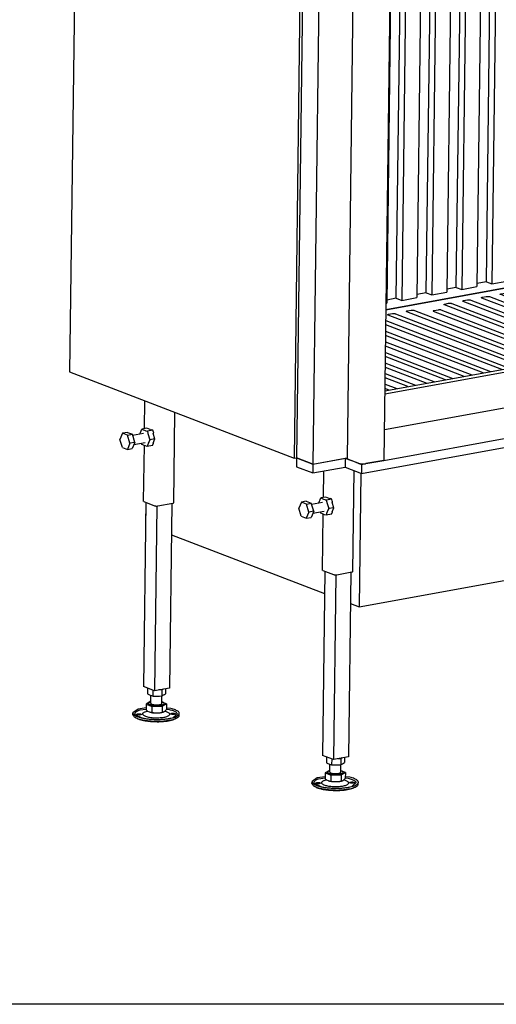
# Model space of a CAD drawing. Units: millimetres. Extents: x -28 to 259, y 14 to 214.
# Drawn here: x 154 to 172, y 14 to 50 of the extents above; entities that cross this region are included whole.
import ezdxf

# ---------------------------------------------------------------- set-up
doc = ezdxf.new("R2010")
doc.units = ezdxf.units.MM
doc.layers.add('1', color=7, linetype='Continuous')

# ---------------------------------------------------------------- blocks, each defined once
blk = doc.blocks.new('Verticaal_U-profiel_vonkenscherm_75_1S_1_1__32', base_point=(4986, 1010.8))
at = {"color": 7, "linetype": 'Continuous'}
for p, q in [((4986, 1016.6), (5009.4, 2845)), ((5032.9, 1592.5), (5025.5, 1014.6)), ((4987.1, 1015.6), (4986, 1016.6)), ((4986, 1016.6), (4986, 1016.6)), ((4997.7, 1011.6), (4987.1, 1015.6)), ((5025.5, 1014.6), (5006, 1011.1))]:
    blk.add_line(p, q, dxfattribs=at)
blk.add_spline([(4997.7, 1011.6), (4998.4, 1011.3), (4999.4, 1011.1), (5000.4, 1011), (5001.6, 1010.9), (5002.8, 1010.8), (5003.9, 1010.9), (5005, 1010.9), (5006, 1011.1)], degree=3, dxfattribs=at)
blk = doc.blocks.new('Flameplate500b__34', base_point=(5027.7, 1184.4))
at = {"color": 7, "linetype": 'Continuous'}
for p, q in [((5356.9, 1575.4), (5352.6, 1243.7)), ((5363, 1248.9), (5367.2, 1577.3)), ((5373.1, 1578.4), (5368.8, 1246.6)), ((5375.3, 1247.8), (5379.5, 1579.6)), ((5292, 1563.6), (5287.8, 1231.8)), ((5298.1, 1237.1), (5302.3, 1565.5)), ((5308.2, 1566.6), (5304, 1234.8)), ((5324.4, 1569.5), (5320.2, 1237.8)), ((5330.5, 1243), (5334.7, 1571.4)), ((5340.6, 1572.5), (5336.4, 1240.7)), ((5233.3, 1225.2), (5237.5, 1553.7)), ((5243.4, 1554.7), (5239.1, 1223)), ((5259.6, 1557.7), (5255.3, 1225.9)), ((5265.7, 1231.1), (5269.9, 1559.6)), ((5275.8, 1560.6), (5271.5, 1228.9)), ((5178.5, 1542.9), (5174.3, 1211.1)), ((5194.7, 1545.9), (5190.5, 1214.1)), ((5200.8, 1219.3), (5205.1, 1547.7)), ((5211, 1548.8), (5206.7, 1217)), ((5227.2, 1551.8), (5222.9, 1220)), ((5129.9, 1534), (5125.6, 1202.3)), ((5136, 1207.5), (5140.2, 1535.9)), ((5146.1, 1537), (5141.9, 1205.2)), ((5162.3, 1539.9), (5158.1, 1208.2)), ((5168.4, 1213.4), (5172.6, 1541.8)), ((5065.1, 1522.2), (5060.8, 1190.4)), ((5071.2, 1195.6), (5075.4, 1524.1)), ((5081.3, 1525.1), (5077, 1193.4)), ((5097.5, 1528.1), (5093.2, 1196.3)), ((5103.6, 1201.5), (5107.8, 1530)), ((5113.7, 1531.1), (5109.4, 1199.3)), ((5032.6, 1516.3), (5028.4, 1184.5)), ((5038.7, 1189.7), (5043, 1518.1)), ((5048.9, 1519.2), (5044.6, 1187.5)), ((5363, 1248.9), (5352.6, 1247)), ((5363, 1248.9), (5368.8, 1246.6)), ((5368.8, 1246.6), (5375.3, 1247.8)), ((5298.1, 1237.1), (5287.8, 1235.2)), ((5298.1, 1237.1), (5304, 1234.8)), ((5304, 1234.8), (5320.2, 1237.8)), ((5330.5, 1243), (5320.2, 1241.1)), ((5330.5, 1243), (5336.4, 1240.7)), ((5336.4, 1240.7), (5352.6, 1243.7)), ((5233.3, 1225.2), (5223, 1223.3)), ((5233.3, 1225.2), (5239.1, 1223)), ((5239.1, 1223), (5255.3, 1225.9)), ((5265.7, 1231.1), (5255.4, 1229.3)), ((5265.7, 1231.1), (5271.5, 1228.9)), ((5271.5, 1228.9), (5287.8, 1231.8)), ((5168.4, 1213.4), (5158.1, 1211.5)), ((5168.4, 1213.4), (5174.3, 1211.1)), ((5174.3, 1211.1), (5190.5, 1214.1)), ((5200.8, 1219.3), (5190.5, 1217.4)), ((5200.8, 1219.3), (5206.7, 1217)), ((5206.7, 1217), (5222.9, 1220)), ((5109.4, 1199.3), (5125.6, 1202.3)), ((5136, 1207.5), (5125.7, 1205.6)), ((5136, 1207.5), (5141.9, 1205.2)), ((5141.9, 1205.2), (5158.1, 1208.2)), ((5071.2, 1195.6), (5060.8, 1193.7)), ((5071.2, 1195.6), (5077, 1193.4)), ((5077, 1193.4), (5093.2, 1196.3)), ((5103.6, 1201.5), (5093.3, 1199.7)), ((5103.6, 1201.5), (5109.4, 1199.3)), ((5027.7, 1184.4), (5028.4, 1184.5)), ((5038.7, 1189.7), (5028.4, 1187.8)), ((5038.7, 1189.7), (5044.6, 1187.5)), ((5044.6, 1187.5), (5060.8, 1190.4))]:
    blk.add_line(p, q, dxfattribs=at)
blk = doc.blocks.new('Flameplate500r__35', base_point=(5378.9, 1140.9))
at = {"color": 7, "linetype": 'Continuous'}
for p, q in [((5662.5, 1854.5), (5662.6, 1861.5)), ((5650.3, 1822.7), (5650.8, 1859.3)), ((5657.5, 1832.4), (5657.8, 1854.8)), ((5657.8, 1859.3), (5657.9, 1860.6)), ((5662.3, 1838.8), (5662.4, 1850.1)), ((5661.6, 1786.4), (5662.2, 1833.7)), ((5657, 1791.2), (5657.4, 1827.3)), ((5650, 1798.3), (5650.2, 1817.6)), ((5649.4, 1754.6), (5649.9, 1793.8)), ((5656.6, 1764.3), (5656.9, 1786.7)), ((5661.4, 1770.7), (5661.6, 1782)), ((5660.7, 1718.3), (5661.3, 1765.6)), ((5656.1, 1723.1), (5656.6, 1759.2)), ((5649.1, 1730.2), (5649.4, 1749.5)), ((5648.9, 1710.4), (5649.1, 1725.7)), ((5656, 1711.7), (5656, 1718.6)), ((5660.7, 1712.6), (5660.7, 1713.9)), ((5641.6, 1145.4), (5648.6, 1687.3)), ((5648.7, 1142.7), (5655.7, 1688.6)), ((5653.3, 1140.9), (5660.4, 1689.4)), ((5636.9, 1147.2), (5643.1, 1627.7)), ((5578.7, 1190.6), (5584.1, 1616.9)), ((5583.4, 1191.4), (5588.8, 1617.8)), ((5590.4, 1192.7), (5595.9, 1619.1)), ((5595.2, 1193.6), (5600.6, 1619.9)), ((5602.2, 1194.9), (5607.7, 1621.2)), ((5607, 1195.7), (5612.4, 1622.1)), ((5613.5, 1156.2), (5619.5, 1623.4)), ((5618.2, 1154.4), (5624.2, 1624.2)), ((5625.2, 1151.7), (5631.3, 1625.5)), ((5629.9, 1149.9), (5636, 1626.4)), ((5519.8, 1192.6), (5525.1, 1606.2)), ((5524.5, 1190.8), (5529.9, 1607)), ((5531.5, 1187.8), (5536.9, 1608.3)), ((5536.2, 1186), (5541.7, 1609.2)), ((5543.3, 1184.1), (5548.7, 1610.5)), ((5548, 1185), (5553.4, 1611.3)), ((5555.1, 1186.3), (5560.5, 1612.6)), ((5559.8, 1187.1), (5565.2, 1613.5)), ((5566.9, 1188.4), (5572.3, 1614.8)), ((5571.6, 1189.3), (5577, 1615.6)), ((5461.3, 1214.8), (5466.2, 1595.4)), ((5466, 1213), (5470.9, 1596.3)), ((5473, 1210.3), (5478, 1597.5)), ((5477.7, 1208.5), (5482.7, 1598.4)), ((5484.7, 1205.8), (5489.7, 1599.7)), ((5489.4, 1204), (5494.5, 1600.6)), ((5496.4, 1201.3), (5501.5, 1601.9)), ((5501.1, 1199.5), (5506.3, 1602.7)), ((5508.1, 1196.8), (5513.3, 1604)), ((5512.8, 1195), (5518.1, 1604.9)), ((5407.4, 1235.5), (5411.9, 1585.5)), ((5414.4, 1232.8), (5419, 1586.8)), ((5419.1, 1231), (5423.7, 1587.6)), ((5426.1, 1228.3), (5430.8, 1588.9)), ((5430.8, 1226.5), (5435.5, 1589.8)), ((5437.9, 1223.8), (5442.6, 1591.1)), ((5442.5, 1222), (5447.3, 1591.9)), ((5449.6, 1219.3), (5454.4, 1593.2)), ((5454.2, 1217.5), (5459.1, 1594.1)), ((5378.9, 1253.2), (5383.1, 1580.2)), ((5379.3, 1246.3), (5383.6, 1580.3)), ((5384, 1244.5), (5388.3, 1581.2)), ((5391, 1241.8), (5395.4, 1582.5)), ((5395.7, 1240), (5400.1, 1583.3)), ((5402.7, 1237.3), (5407.2, 1584.6)), ((5379.4, 1253), (5378.9, 1253.2)), ((5384, 1244.5), (5379.3, 1246.3)), ((5391.1, 1245.5), (5384, 1244.5)), ((5395.7, 1240), (5391, 1241.8)), ((5402.8, 1241), (5395.7, 1240)), ((5407.4, 1235.5), (5402.7, 1237.3)), ((5414.5, 1236.5), (5407.4, 1235.5)), ((5419.1, 1231), (5414.4, 1232.8)), ((5426.2, 1232), (5419.1, 1231)), ((5430.8, 1226.5), (5426.1, 1228.3)), ((5437.9, 1227.5), (5430.8, 1226.5)), ((5442.5, 1222), (5437.9, 1223.8)), ((5449.6, 1223.1), (5442.5, 1222)), ((5454.2, 1217.5), (5449.6, 1219.3)), ((5461.3, 1218.5), (5454.2, 1217.5)), ((5466, 1213), (5461.3, 1214.8)), ((5473, 1214), (5466, 1213)), ((5477.7, 1208.5), (5473, 1210.3)), ((5484.7, 1209.5), (5477.7, 1208.5)), ((5489.4, 1204), (5484.7, 1205.8)), ((5496.5, 1205), (5489.4, 1204)), ((5501.1, 1199.5), (5496.4, 1201.3)), ((5508.2, 1200.5), (5501.1, 1199.5)), ((5512.8, 1195), (5508.1, 1196.8)), ((5519.9, 1196.1), (5512.8, 1195)), ((5531.6, 1191.5), (5525.3, 1190.6)), ((5536.2, 1186), (5531.5, 1187.8)), ((5543.3, 1187), (5536.2, 1186)), ((5618.2, 1154.4), (5615.4, 1155.5)), ((5625.3, 1155.5), (5618.2, 1154.4)), ((5629.9, 1149.9), (5625.2, 1151.7)), ((5637, 1151), (5629.9, 1149.9)), ((5641.6, 1145.4), (5636.9, 1147.2)), ((5648.7, 1146.5), (5641.6, 1145.4)), ((5653.3, 1140.9), (5648.7, 1142.7)), ((5656.4, 1141.4), (5653.3, 1140.9))]:
    blk.add_line(p, q, dxfattribs=at)
blk = doc.blocks.new('Standard_configuration_UNV_800-75__36', base_point=(5027.7, 1140.9))
for name, p in [('Flameplate500r__35', (5378.9, 1140.9)), ('Flameplate500b__34', (5027.7, 1184.4))]:
    blk.add_blockref(name, p)
blk = doc.blocks.new('Frame_Universal_800-75_standaard_1S_1__40', base_point=(4686, 1010.6))
at = {"color": 7, "linetype": 'Continuous'}
for p, q in [((4696.6, 1938.4), (4686, 1110.2)), ((4939, 1845.2), (4928.4, 1017)), ((4941.1, 1787.8), (4931.2, 1017.4)), ((4958.6, 1781), (4948.8, 1010.6)), ((5026.4, 1086.4), (5625.8, 1195.8)), ((5026.5, 1089.8), (5614, 1197)), ((5025.9, 1047.9), (5615.4, 1155.5)), ((4686, 1110.2), (4928.4, 1017)), ((4928.4, 1017), (4931.2, 1017.5)), ((4931.2, 1017.4), (4931.2, 1017.4)), ((4948.8, 1010.6), (4931.2, 1017.4)), ((4948.8, 1010.6), (4986, 1017.4))]:
    blk.add_line(p, q, dxfattribs=at)
blk = doc.blocks.new('VB_20x20x2__41', base_point=(4765.9, 765.7))
at = {"color": 7, "linetype": 'Continuous'}
for p, q in [((4768.5, 969.2), (4765.9, 770.2)), ((4796.4, 968.2), (4793.9, 768.7)), ((4780.2, 965.4), (4777.6, 765.7)), ((4777.6, 765.7), (4765.9, 770.2)), ((4793.9, 768.7), (4777.6, 765.7))]:
    blk.add_line(p, q, dxfattribs=at)
blk = doc.blocks.new('Adjustable_floorsupport_M12__42', base_point=(4754.5, 732.4))
at = {"color": 7, "linetype": 'Continuous'}
for p, q in [((4773.7, 752.2), (4773.8, 760.7)), ((4785.7, 752.1), (4785.8, 760.4)), ((4760.2, 746), (4754.5, 741.9)), ((4768.7, 747.2), (4760.2, 746)), ((4768.7, 745.6), (4761.7, 744.7)), ((4768.8, 751.4), (4768.7, 745.1)), ((4768.7, 745.1), (4770.3, 743.9)), ((4773.2, 754), (4768.8, 751.4)), ((4768.8, 751.4), (4775.2, 748.9)), ((4771.3, 752.6), (4771.2, 752.2)), ((4771.2, 751.7), (4771.2, 752.2)), ((4773.7, 753.6), (4771.3, 752.6)), ((4773.7, 754), (4773.2, 754)), ((4775.1, 742.6), (4775.2, 748.9)), ((4775.2, 748.9), (4786.1, 749.1)), ((4786, 753.5), (4785.7, 753.6)), ((4786.6, 753.4), (4785.7, 753.5)), ((4786.1, 749.1), (4786, 742.8)), ((4786.1, 749.1), (4790.6, 751.7)), ((4790.6, 751.7), (4786.8, 753.2)), ((4788.2, 751.4), (4788.2, 752)), ((4789.4, 744.2), (4790.5, 745.4)), ((4790.6, 751.7), (4790.5, 745.4)), ((4795.3, 746.6), (4790.5, 747)), ((4794, 745.2), (4790.5, 745.5)), ((4754.5, 739.9), (4754.5, 741.9)), ((4756.6, 740.2), (4763.9, 736.5)), ((4759.1, 735.9), (4757.6, 736.6)), ((4767.7, 743.1), (4770.2, 743.9)), ((4770.3, 743.9), (4771.9, 743)), ((4771.9, 743), (4773.4, 742.6)), ((4773.4, 742.6), (4773.5, 742.6)), ((4773.5, 742.6), (4775.1, 742.6)), ((4775.1, 742.6), (4777.8, 742.1)), ((4777.8, 742.1), (4780.5, 741.9)), ((4780.5, 741.9), (4783.3, 742.1)), ((4783.3, 742.1), (4786, 742.8)), ((4786, 742.8), (4787.1, 742.8)), ((4787.1, 742.8), (4787.2, 742.9)), ((4787.2, 742.9), (4788.2, 743.3)), ((4788.2, 743.3), (4789.4, 744.2)), ((4791.4, 742.8), (4788.8, 743.8)), ((4797.9, 736.9), (4802.4, 740.9)), ((4801.3, 736.1), (4799.8, 735.4)), ((4804.5, 739.3), (4804.5, 741.2))]:
    blk.add_line(p, q, dxfattribs=at)
for points in [[(4761.7, 744.7), (4759.9, 744.1), (4758.5, 743.4), (4757.5, 742.6), (4756.8, 741.8), (4756.5, 741), (4756.6, 740.2)], [(4771.2, 752.2), (4771.4, 751.7), (4772, 751.2), (4773, 750.8), (4774.4, 750.4), (4776, 750.1), (4777.8, 749.9), (4779.6, 749.8), (4781.5, 749.9), (4783.3, 750), (4785, 750.3), (4786.3, 750.6), (4787.3, 751), (4788, 751.5), (4788.2, 752)], [(4771.2, 751.7), (4771.4, 751.2), (4772, 750.7), (4773, 750.2), (4774.3, 749.8), (4776, 749.5), (4777.7, 749.4), (4779.6, 749.3), (4781.5, 749.3), (4783.3, 749.5), (4784.9, 749.7), (4786.3, 750), (4787.3, 750.5), (4787.9, 750.9), (4788.2, 751.4)], [(4773.7, 752.2), (4773.8, 751.9), (4774.3, 751.5), (4775, 751.2), (4775.9, 750.9), (4777.1, 750.7), (4778.3, 750.6), (4779.7, 750.5), (4781, 750.5), (4782.3, 750.6), (4783.4, 750.8), (4784.4, 751.1), (4785.1, 751.4), (4785.5, 751.7), (4785.7, 752.1)], [(4788.2, 752), (4788.1, 752.4), (4787.8, 752.7), (4787.3, 753.1), (4786.6, 753.4)], [(4802.4, 740.9), (4801.9, 741.7), (4801, 742.5), (4799.8, 743.3), (4798.2, 744), (4796.3, 744.6), (4794, 745.2)], [(4804.5, 741.2), (4804.3, 742.2), (4803.5, 743.2), (4802.1, 744.2), (4800.3, 745), (4798, 745.9), (4795.3, 746.6)], [(4754.5, 741.9), (4754.9, 740.7), (4756, 739.5), (4757.8, 738.5), (4760.3, 737.5), (4763.4, 736.6), (4767, 735.9), (4770.9, 735.3), (4775.1, 735), (4779.5, 734.8), (4783.8, 734.9), (4788, 735.1), (4792, 735.6), (4795.5, 736.2), (4798.6, 737), (4801.1, 737.9), (4803, 738.9), (4804.1, 740.1), (4804.5, 741.2)], [(4754.5, 739.9), (4754.7, 739.1), (4755.3, 738.2), (4756.3, 737.4), (4757.6, 736.6)], [(4757.6, 736.6), (4760.1, 735.6), (4763.1, 734.7), (4766.7, 734), (4770.7, 733.4), (4775, 733.1), (4779.4, 732.9), (4783.8, 732.9), (4788.1, 733.2), (4792.1, 733.7), (4795.8, 734.3), (4798.9, 735.1), (4801.3, 736.1)], [(4763.6, 740.3), (4763.5, 740.4), (4763.3, 740.6), (4762.9, 740.7), (4762.4, 740.9), (4761.8, 740.9), (4761.1, 741), (4760.5, 740.9), (4759.9, 740.9), (4759.4, 740.8), (4759, 740.7), (4758.7, 740.5), (4758.6, 740.3), (4758.7, 740.1), (4759, 740), (4759.3, 739.8), (4759.9, 739.7), (4760.5, 739.7), (4761.1, 739.6), (4761.8, 739.6), (4762.4, 739.7), (4762.9, 739.8), (4763.3, 739.9), (4763.5, 740.1), (4763.6, 740.3)], [(4759.1, 735.9), (4761.4, 734.9), (4764.3, 734.1), (4767.6, 733.4), (4771.3, 732.9), (4775.3, 732.5), (4779.4, 732.4), (4783.5, 732.4), (4787.5, 732.7), (4791.3, 733.1), (4794.6, 733.7), (4797.5, 734.5), (4799.8, 735.4)], [(4767.7, 743.1), (4766.2, 742.4), (4765.2, 741.7), (4764.8, 740.9), (4765, 740.1), (4765.8, 739.3), (4767.1, 738.6), (4768.9, 738), (4771.1, 737.4), (4773.7, 737), (4776.5, 736.7), (4779.5, 736.6), (4782.4, 736.7), (4785.2, 736.9), (4787.8, 737.2), (4790.1, 737.7), (4791.9, 738.3), (4793.2, 739), (4794, 739.7), (4794.2, 740.5), (4793.9, 741.3), (4792.9, 742.1), (4791.4, 742.8)], [(4771.9, 743), (4773, 742.7), (4774.2, 742.4), (4775.7, 742.1), (4777.3, 742), (4778.9, 741.9), (4780.5, 741.9)], [(4780.5, 741.9), (4782.2, 741.9), (4783.7, 742.1), (4785.1, 742.3), (4786.4, 742.6), (4787.4, 742.9), (4788.2, 743.3)], [(4800.4, 740.8), (4800.3, 741), (4800.1, 741.2), (4799.7, 741.3), (4799.2, 741.4), (4798.6, 741.5), (4797.9, 741.5), (4797.3, 741.5), (4796.7, 741.5), (4796.2, 741.4), (4795.8, 741.2), (4795.5, 741.1), (4795.4, 740.9), (4795.5, 740.7), (4795.8, 740.6), (4796.2, 740.4), (4796.7, 740.3), (4797.3, 740.2), (4797.9, 740.2), (4798.6, 740.2), (4799.2, 740.3), (4799.7, 740.4), (4800.1, 740.5), (4800.3, 740.7), (4800.4, 740.8)], [(4801.3, 736.1), (4802.7, 736.8), (4803.7, 737.6), (4804.3, 738.5), (4804.5, 739.3)]]:
    blk.add_spline(points, degree=3, dxfattribs=at)
blk = doc.blocks.new('Poot_voet__43', base_point=(4754.5, 732.4))
for name, p in [('VB_20x20x2__41', (4765.9, 765.7)), ('Adjustable_floorsupport_M12__42', (4754.5, 732.4))]:
    blk.add_blockref(name, p)
blk = doc.blocks.new('KOKER_STEUN_25x25x150__44', base_point=(4765.6, 965.3))
at = {"color": 7, "linetype": 'Continuous'}
for p, q in [((4767, 1079.1), (4766.6, 1048.7)), ((4798.5, 968.9), (4799.8, 1066.5)), ((4766.4, 1030.9), (4765.6, 970.5)), ((4766.1, 970.1), (4765.6, 970.5)), ((4766.1, 970.1), (4777.8, 965.6)), ((4781.3, 965.4), (4797.5, 968.4))]:
    blk.add_line(p, q, dxfattribs=at)
for points in [[(4797.5, 968.4), (4797.9, 968.5), (4798.2, 968.6), (4798.5, 968.7), (4798.5, 968.9)], [(4777.8, 965.6), (4778.2, 965.5), (4778.8, 965.4), (4779.4, 965.3), (4780.1, 965.3), (4780.7, 965.3), (4781.3, 965.4)]]:
    blk.add_spline(points, degree=3, dxfattribs=at)
blk = doc.blocks.new('Hexagon_head_screw_M10x30_Din933__45', base_point=(4740.4, 1026.4))
at = {"color": 7, "linetype": 'Continuous'}
for p, q in [((4743.2, 1043.9), (4740.4, 1037.2)), ((4748.4, 1044.8), (4743.2, 1043.9)), ((4748.6, 1041.8), (4743.2, 1043.9)), ((4748.4, 1044.8), (4753.8, 1042.8)), ((4748.6, 1041.8), (4753.8, 1042.8)), ((4756.4, 1034), (4753.8, 1042.8)), ((4754.1, 1041.7), (4765.9, 1043.9)), ((4743, 1028.5), (4740.4, 1037.2)), ((4751.2, 1033.1), (4748.4, 1026.4)), ((4751.2, 1033.1), (4748.6, 1041.8)), ((4756.4, 1034), (4751.2, 1033.1)), ((4756.4, 1034), (4753.6, 1027.3)), ((4755.5, 1031.8), (4767.7, 1034.1)), ((4743, 1028.5), (4748.4, 1026.4)), ((4748.4, 1026.4), (4753.6, 1027.3))]:
    blk.add_line(p, q, dxfattribs=at)
blk = doc.blocks.new('Hexagonnut_M10_Din929__46', base_point=(4761.9, 1029.7))
at = {"color": 7, "linetype": 'Continuous'}
for p, q in [((4761.9, 1043.2), (4762.5, 1044.7)), ((4762.5, 1044.7), (4763.2, 1046.4)), ((4763.2, 1046.4), (4763.3, 1046.5)), ((4763.3, 1046.5), (4764.2, 1048.3)), ((4769.6, 1049.3), (4764.2, 1048.3)), ((4764.2, 1048.3), (4765.5, 1047.7)), ((4765.5, 1047.7), (4766.9, 1047.2)), ((4766.9, 1047.2), (4768.3, 1046.6)), ((4768.3, 1046.6), (4770, 1046.1)), ((4773.2, 1047.9), (4769.6, 1049.3)), ((4775.8, 1047.2), (4770, 1046.1)), ((4770, 1046.1), (4770.5, 1043.7)), ((4770.5, 1043.7), (4770.5, 1043.6)), ((4770.5, 1043.6), (4771.1, 1041.4)), ((4773.2, 1047.9), (4774.5, 1047.7)), ((4775.8, 1047.2), (4774.5, 1047.7)), ((4776.5, 1045), (4775.8, 1047.2)), ((4776.5, 1045), (4776.3, 1043.6)), ((4778.1, 1037.8), (4776.3, 1043.6)), ((4764, 1031.9), (4763.5, 1033.3)), ((4765.2, 1031.3), (4764, 1031.9)), ((4771, 1033.2), (4770.4, 1031.6)), ((4771.8, 1035), (4771, 1033.2)), ((4771.1, 1041.4), (4771.8, 1039.1)), ((4771.8, 1039.1), (4772.7, 1036.8)), ((4772.7, 1036.8), (4771.8, 1035)), ((4778.1, 1037.8), (4772.7, 1036.8)), ((4775.6, 1030.8), (4776.3, 1032.5)), ((4776.2, 1033.3), (4778.1, 1037.8)), ((4776.2, 1033.3), (4776.3, 1032.5)), ((4766.7, 1030.8), (4765.2, 1031.3)), ((4768.1, 1030.2), (4766.7, 1030.8)), ((4769.7, 1029.7), (4768.1, 1030.2)), ((4770.3, 1031.5), (4769.7, 1029.7)), ((4775.6, 1030.8), (4769.7, 1029.7)), ((4770.4, 1031.6), (4770.3, 1031.5))]:
    blk.add_line(p, q, dxfattribs=at)
blk = doc.blocks.new('Koker_steun__47', base_point=(4740.4, 965.3))
for name, p in [('KOKER_STEUN_25x25x150__44', (4765.6, 965.3)), ('Hexagon_head_screw_M10x30_Din933__45', (4740.4, 1026.4)), ('Hexagonnut_M10_Din929__46', (4761.9, 1029.7))]:
    blk.add_blockref(name, p)
blk = doc.blocks.new('Hexagonnut_M10_Din929_1__48', base_point=(4770, 759.9))
at = {"color": 7, "linetype": 'Continuous'}
for p, q in [((4770.1, 768.6), (4770, 762.3)), ((4775.9, 766.4), (4775.8, 760.1)), ((4785.6, 766.6), (4782.3, 766.6)), ((4787, 767.5), (4785.6, 766.6)), ((4785.6, 766.6), (4785.6, 760.3)), ((4789.6, 767.9), (4789.6, 762.6)), ((4770, 762.3), (4771.5, 761.6)), ((4771.5, 761.6), (4772.9, 761)), ((4772.9, 761), (4774.4, 760.5)), ((4774.4, 760.5), (4775.4, 760.2)), ((4775.4, 760.2), (4775.4, 760.2)), ((4775.4, 760.2), (4775.8, 760.1)), ((4776.5, 760.1), (4775.4, 760.2)), ((4775.4, 760.2), (4775.4, 760.2)), ((4775.8, 760.1), (4776.5, 760.1)), ((4776.5, 760.1), (4778.2, 759.9)), ((4776.5, 760.1), (4776.5, 760.1)), ((4778.2, 759.9), (4778.4, 759.9)), ((4778.4, 759.9), (4780.7, 760)), ((4780.7, 760), (4783.1, 760)), ((4783.1, 760), (4785.2, 760.2)), ((4785.2, 760.2), (4785.6, 760.3)), ((4785.2, 760.2), (4785.2, 760.2)), ((4785.2, 760.2), (4785.2, 760.2)), ((4785.6, 760.3), (4785.7, 760.3)), ((4785.7, 760.3), (4786.6, 760.6)), ((4786.6, 760.6), (4787.6, 761.2)), ((4787.6, 761.2), (4788.5, 761.8)), ((4788.5, 761.8), (4788.6, 761.8)), ((4788.6, 761.8), (4789.6, 762.6))]:
    blk.add_line(p, q, dxfattribs=at)
blk = doc.blocks.new('Pootje_2__49', base_point=(4740.4, 732.4))
for name, p in [('Koker_steun__47', (4740.4, 965.3)), ('Poot_voet__43', (4754.5, 732.4)), ('Hexagonnut_M10_Din929_1__48', (4770, 759.9))]:
    blk.add_blockref(name, p)
blk = doc.blocks.new('Onderstel__55', base_point=(4768, 856.3))
at = {"color": 7, "linetype": 'Continuous'}
for p, q in [((5378.9, 1255.1), (5375.4, 1254.5)), ((5027.6, 1177.7), (5306, 1228.5)), ((5303.4, 1227.2), (5027.6, 1176.9)), ((5456.7, 1168.3), (5303.4, 1227.2)), ((5306, 1228.5), (5305.9, 1226.2)), ((5306, 1228.5), (5460.7, 1169)), ((5252.3, 1212.6), (5252.4, 1212.7)), ((5252.4, 1212.4), (5252.3, 1212.6)), ((5252.4, 1212.7), (5252.5, 1212.8)), ((5252.5, 1212.8), (5252.7, 1212.9)), ((5252.7, 1212.9), (5252.9, 1213)), ((5252.9, 1213), (5253.4, 1213.1)), ((5253.4, 1213.1), (5257.5, 1213.9)), ((5257.5, 1213.9), (5258.1, 1213.9)), ((5258.1, 1213.9), (5258.3, 1214)), ((5258.3, 1214), (5258.8, 1214)), ((5258.8, 1214), (5259.3, 1214)), ((5259.3, 1214), (5259.8, 1213.9)), ((5259.8, 1213.9), (5260.2, 1213.9)), ((5260.2, 1213.9), (5260.4, 1213.8)), ((5260.4, 1213.8), (5260.9, 1213.7)), ((5260.9, 1213.7), (5404, 1158.7)), ((5272.6, 1216.4), (5272.8, 1216.5)), ((5272.6, 1216.3), (5272.6, 1216.4)), ((5272.7, 1216.1), (5272.6, 1216.3)), ((5273.1, 1215.9), (5272.7, 1216.1)), ((5272.7, 1216.1), (5272.7, 1216.1)), ((5272.8, 1216.5), (5273, 1216.6)), ((5273, 1216.6), (5273.1, 1216.7)), ((5273.1, 1216.7), (5273.6, 1216.8)), ((5416.1, 1160.9), (5273.1, 1215.9)), ((5273.6, 1216.8), (5277.7, 1217.6)), ((5277.7, 1217.6), (5278.3, 1217.6)), ((5278.3, 1217.6), (5278.6, 1217.7)), ((5278.6, 1217.7), (5279.1, 1217.7)), ((5279.1, 1217.7), (5279.6, 1217.7)), ((5279.6, 1217.7), (5280.1, 1217.6)), ((5280.1, 1217.6), (5280.5, 1217.6)), ((5280.5, 1217.6), (5280.7, 1217.5)), ((5280.7, 1217.5), (5281.2, 1217.4)), ((5281.2, 1217.4), (5424.2, 1162.4)), ((5292.9, 1220.1), (5293, 1220.2)), ((5292.9, 1220), (5292.9, 1220.1)), ((5292.9, 1219.8), (5292.9, 1220)), ((5293, 1219.8), (5292.9, 1219.8)), ((5293, 1220.2), (5293.2, 1220.3)), ((5293.3, 1219.6), (5293, 1219.8)), ((5293.2, 1220.3), (5293.4, 1220.4)), ((5436.4, 1164.6), (5293.3, 1219.6)), ((5293.4, 1220.4), (5293.9, 1220.5)), ((5293.9, 1220.5), (5298, 1221.3)), ((5298, 1221.3), (5298.6, 1221.3)), ((5298.6, 1221.3), (5298.8, 1221.4)), ((5298.8, 1221.4), (5299.3, 1221.4)), ((5299.3, 1221.4), (5299.8, 1221.4)), ((5299.8, 1221.4), (5300.3, 1221.3)), ((5300.3, 1221.3), (5300.8, 1221.2)), ((5300.8, 1221.2), (5301, 1221.2)), ((5301, 1221.2), (5301.4, 1221.1)), ((5301.4, 1221.1), (5444.5, 1166.1)), ((5191.7, 1201.7), (5191.9, 1201.8)), ((5191.9, 1201.8), (5192.1, 1201.9)), ((5192.1, 1201.9), (5192.6, 1202)), ((5192.6, 1202), (5196.7, 1202.8)), ((5196.7, 1202.8), (5197.3, 1202.8)), ((5197.3, 1202.8), (5197.5, 1202.9)), ((5197.5, 1202.9), (5198, 1202.9)), ((5198, 1202.9), (5198.5, 1202.9)), ((5198.5, 1202.9), (5199, 1202.8)), ((5199, 1202.8), (5199.4, 1202.8)), ((5199.4, 1202.8), (5199.6, 1202.7)), ((5199.6, 1202.7), (5200.1, 1202.6)), ((5200.1, 1202.6), (5343.2, 1147.6)), ((5211.8, 1205.3), (5212, 1205.4)), ((5211.8, 1205.2), (5211.8, 1205.3)), ((5211.9, 1205), (5211.8, 1205.2)), ((5212, 1205), (5211.9, 1205)), ((5212, 1205.4), (5212.2, 1205.5)), ((5212.3, 1204.8), (5212, 1205)), ((5212.2, 1205.5), (5212.3, 1205.6)), ((5212.3, 1205.6), (5212.8, 1205.7)), ((5212.3, 1204.8), (5355.3, 1149.8)), ((5216.9, 1206.5), (5212.8, 1205.7)), ((5216.9, 1206.5), (5217.5, 1206.5)), ((5217.5, 1206.5), (5217.8, 1206.6)), ((5217.8, 1206.6), (5218.3, 1206.6)), ((5218.3, 1206.6), (5218.8, 1206.6)), ((5218.8, 1206.6), (5219.3, 1206.5)), ((5219.3, 1206.5), (5219.7, 1206.5)), ((5219.7, 1206.5), (5219.9, 1206.4)), ((5219.9, 1206.4), (5220.4, 1206.3)), ((5363.4, 1151.3), (5220.4, 1206.3)), ((5232.1, 1209), (5232.2, 1209.1)), ((5232.1, 1208.9), (5232.1, 1209)), ((5232.1, 1208.7), (5232.1, 1208.9)), ((5232.2, 1208.7), (5232.1, 1208.7)), ((5232.2, 1209.1), (5232.5, 1209.2)), ((5232.5, 1208.5), (5232.2, 1208.7)), ((5232.5, 1209.2), (5232.6, 1209.3)), ((5375.6, 1153.5), (5232.5, 1208.5)), ((5232.6, 1209.3), (5233.1, 1209.4)), ((5233.1, 1209.4), (5237.2, 1210.2)), ((5237.2, 1210.2), (5237.8, 1210.2)), ((5237.8, 1210.2), (5238, 1210.3)), ((5238, 1210.3), (5238.5, 1210.3)), ((5238.5, 1210.3), (5239, 1210.3)), ((5239, 1210.3), (5239.5, 1210.2)), ((5239.5, 1210.2), (5240, 1210.2)), ((5240, 1210.2), (5240.2, 1210.1)), ((5240.2, 1210.1), (5240.6, 1210)), ((5240.6, 1210), (5383.7, 1155)), ((5252.5, 1212.4), (5252.4, 1212.4)), ((5252.8, 1212.2), (5252.5, 1212.4)), ((5395.9, 1157.2), (5252.8, 1212.2)), ((5131.8, 1190.9), (5135.9, 1191.7)), ((5135.9, 1191.7), (5136.5, 1191.7)), ((5136.5, 1191.7), (5136.7, 1191.8)), ((5136.7, 1191.8), (5137.2, 1191.8)), ((5137.2, 1191.8), (5137.7, 1191.8)), ((5137.7, 1191.8), (5138.2, 1191.7)), ((5138.2, 1191.7), (5138.7, 1191.7)), ((5138.7, 1191.7), (5138.9, 1191.6)), ((5138.9, 1191.6), (5139.3, 1191.5)), ((5139.3, 1191.5), (5282.4, 1136.5)), ((5151, 1194.2), (5151.2, 1194.3)), ((5151, 1194.1), (5151, 1194.2)), ((5151.1, 1193.9), (5151, 1194.1)), ((5151.2, 1193.9), (5151.1, 1193.9)), ((5151.2, 1194.3), (5151.4, 1194.4)), ((5151.5, 1193.7), (5151.2, 1193.9)), ((5151.4, 1194.4), (5151.5, 1194.5)), ((5151.5, 1194.5), (5152, 1194.6)), ((5294.5, 1138.7), (5151.5, 1193.7)), ((5152, 1194.6), (5156.1, 1195.4)), ((5156.1, 1195.4), (5156.7, 1195.4)), ((5156.7, 1195.4), (5157, 1195.5)), ((5157, 1195.5), (5157.5, 1195.5)), ((5157.5, 1195.5), (5158, 1195.5)), ((5158, 1195.5), (5158.5, 1195.4)), ((5158.5, 1195.4), (5158.9, 1195.4)), ((5158.9, 1195.4), (5159.1, 1195.3)), ((5159.1, 1195.3), (5159.6, 1195.2)), ((5159.6, 1195.2), (5302.7, 1140.2)), ((5171.3, 1197.9), (5171.4, 1198)), ((5171.3, 1197.8), (5171.3, 1197.9)), ((5171.4, 1197.6), (5171.3, 1197.8)), ((5171.4, 1198), (5171.7, 1198.1)), ((5171.8, 1197.4), (5171.4, 1197.6)), ((5171.4, 1197.6), (5171.4, 1197.6)), ((5171.7, 1198.1), (5171.8, 1198.2)), ((5171.8, 1198.2), (5172.3, 1198.3)), ((5314.8, 1142.4), (5171.8, 1197.4)), ((5172.3, 1198.3), (5176.4, 1199.1)), ((5176.4, 1199.1), (5177, 1199.1)), ((5177, 1199.1), (5177.2, 1199.2)), ((5177.2, 1199.2), (5177.7, 1199.2)), ((5177.7, 1199.2), (5178.2, 1199.2)), ((5178.2, 1199.2), (5178.7, 1199.1)), ((5178.7, 1199.1), (5179.2, 1199.1)), ((5179.2, 1199.1), (5179.4, 1199)), ((5179.4, 1199), (5179.9, 1198.9)), ((5179.9, 1198.9), (5322.9, 1143.9)), ((5191.5, 1201.5), (5191.6, 1201.6)), ((5191.6, 1201.3), (5191.5, 1201.5)), ((5191.6, 1201.6), (5191.7, 1201.7)), ((5191.7, 1201.3), (5191.6, 1201.3)), ((5192, 1201.1), (5191.7, 1201.3)), ((5335.1, 1146.1), (5192, 1201.1)), ((5515.1, 1192.2), (5515, 1178.9)), ((5515.1, 1192.2), (5519.2, 1192.9)), ((5526.5, 1187.8), (5515.1, 1192.2)), ((5530.6, 1188.5), (5519.2, 1192.9)), ((5090.2, 1183), (5090.3, 1183.1)), ((5090.3, 1182.8), (5090.2, 1183)), ((5090.3, 1183.1), (5090.4, 1183.2)), ((5090.4, 1182.8), (5090.3, 1182.8)), ((5090.4, 1183.2), (5090.6, 1183.3)), ((5090.7, 1182.6), (5090.4, 1182.8)), ((5090.6, 1183.3), (5090.8, 1183.4)), ((5233.8, 1127.6), (5090.7, 1182.6)), ((5090.8, 1183.4), (5091.3, 1183.5)), ((5091.3, 1183.5), (5095.3, 1184.3)), ((5095.3, 1184.3), (5096, 1184.4)), ((5096, 1184.4), (5096.2, 1184.4)), ((5096.2, 1184.4), (5096.7, 1184.4)), ((5096.7, 1184.4), (5097.2, 1184.4)), ((5097.2, 1184.4), (5097.7, 1184.3)), ((5097.7, 1184.3), (5098.1, 1184.3)), ((5098.1, 1184.3), (5098.3, 1184.2)), ((5098.3, 1184.2), (5098.8, 1184.1)), ((5098.8, 1184.1), (5241.9, 1129.1)), ((5110.5, 1186.8), (5110.7, 1186.9)), ((5110.5, 1186.7), (5110.5, 1186.8)), ((5110.6, 1186.5), (5110.5, 1186.7)), ((5111, 1186.3), (5110.6, 1186.5)), ((5110.6, 1186.5), (5110.6, 1186.5)), ((5110.7, 1186.9), (5110.9, 1187)), ((5110.9, 1187), (5111, 1187.1)), ((5111, 1187.1), (5111.5, 1187.2)), ((5254, 1131.3), (5111, 1186.3)), ((5111.5, 1187.2), (5115.6, 1188)), ((5115.6, 1188), (5116.2, 1188.1)), ((5116.2, 1188.1), (5116.5, 1188.1)), ((5116.5, 1188.1), (5116.9, 1188.1)), ((5116.9, 1188.1), (5117.5, 1188.1)), ((5117.5, 1188.1), (5117.9, 1188)), ((5117.9, 1188), (5118.4, 1188)), ((5118.4, 1188), (5118.6, 1187.9)), ((5118.6, 1187.9), (5119.1, 1187.8)), ((5119.1, 1187.8), (5262.1, 1132.8)), ((5130.8, 1190.5), (5130.9, 1190.6)), ((5130.8, 1190.4), (5130.8, 1190.5)), ((5130.8, 1190.2), (5130.8, 1190.4)), ((5130.9, 1190.2), (5130.8, 1190.2)), ((5130.9, 1190.6), (5131.1, 1190.7)), ((5131.2, 1190), (5130.9, 1190.2)), ((5131.1, 1190.7), (5131.3, 1190.8)), ((5274.3, 1135), (5131.2, 1190)), ((5131.3, 1190.8), (5131.8, 1190.9)), ((5517.1, 1179.3), (5517.1, 1184.4)), ((5517.1, 1184.4), (5519.5, 1183.5)), ((5519.5, 1183.5), (5519.5, 1179.8)), ((5526.4, 1181), (5526.5, 1187.8)), ((5526.5, 1187.8), (5530.6, 1188.5)), ((5530.5, 1181.8), (5530.6, 1188.5)), ((5029.4, 1171.9), (5029.5, 1172)), ((5029.5, 1171.7), (5029.4, 1171.9)), ((5029.5, 1172), (5029.6, 1172.1)), ((5029.6, 1171.7), (5029.5, 1171.7)), ((5029.6, 1172.1), (5029.8, 1172.3)), ((5029.9, 1171.5), (5029.6, 1171.7)), ((5029.8, 1172.3), (5030, 1172.3)), ((5173, 1116.5), (5029.9, 1171.5)), ((5030, 1172.3), (5030.5, 1172.4)), ((5030.5, 1172.4), (5034.6, 1173.2)), ((5034.6, 1173.2), (5035.2, 1173.3)), ((5035.2, 1173.3), (5035.4, 1173.3)), ((5035.4, 1173.3), (5035.9, 1173.3)), ((5035.9, 1173.3), (5036.4, 1173.3)), ((5036.4, 1173.3), (5036.9, 1173.2)), ((5036.9, 1173.2), (5037.3, 1173.2)), ((5037.3, 1173.2), (5037.5, 1173.1)), ((5037.5, 1173.1), (5038, 1173)), ((5038, 1173), (5181.1, 1118)), ((5049.7, 1175.7), (5049.9, 1175.8)), ((5049.7, 1175.6), (5049.7, 1175.7)), ((5049.8, 1175.4), (5049.7, 1175.6)), ((5050.2, 1175.2), (5049.8, 1175.4)), ((5049.8, 1175.4), (5049.8, 1175.4)), ((5049.9, 1175.8), (5050.1, 1176)), ((5050.1, 1176), (5050.2, 1176)), ((5050.2, 1176), (5050.7, 1176.1)), ((5193.2, 1120.2), (5050.2, 1175.2)), ((5050.7, 1176.1), (5054.8, 1176.9)), ((5054.8, 1176.9), (5055.4, 1177)), ((5055.4, 1177), (5055.7, 1177)), ((5055.7, 1177), (5056.2, 1177)), ((5056.2, 1177), (5056.7, 1177)), ((5056.7, 1177), (5057.2, 1176.9)), ((5057.2, 1176.9), (5057.6, 1176.9)), ((5057.6, 1176.9), (5057.8, 1176.8)), ((5057.8, 1176.8), (5058.3, 1176.7)), ((5058.3, 1176.7), (5201.3, 1121.7)), ((5213.5, 1123.9), (5078.9, 1175.6)), ((5079.4, 1176.4), (5084.2, 1177.3)), ((5087, 1177.1), (5221.6, 1125.4)), ((5027.4, 1165.6), (5160.8, 1114.3)), ((5152.7, 1112.8), (5027.4, 1161)), ((5132.4, 1109.1), (5027.2, 1149.6)), ((5027.3, 1154.1), (5140.5, 1110.6)), ((5696, 1147), (5715.5, 1150.6)), ((5715.5, 1150.6), (5715.4, 1140.9)), ((5027.1, 1142.7), (5120.3, 1106.9)), ((5112.2, 1105.4), (5027.1, 1138.1)), ((5698.2, 1137.5), (5695.9, 1138.4)), ((5697.6, 1137.7), (5715.4, 1140.9)), ((5001.1, 1000.6), (5698.1, 1127.8)), ((5025.5, 1014.6), (5673.9, 1133)), ((5027, 1131.3), (5100, 1103.2)), ((5673.9, 1133), (5693.4, 1136.6)), ((5693.4, 1136.6), (5698.2, 1137.5)), ((5698.2, 1137.5), (5698.1, 1127.8)), ((5079.8, 1099.5), (5026.8, 1119.8)), ((5091.9, 1101.7), (5026.9, 1126.7)), ((5026.7, 1108.4), (5059.5, 1095.8)), ((5026.8, 1115.3), (5071.6, 1098)), ((5051.4, 1094.3), (5026.6, 1103.8)), ((5026.6, 1097), (5039.2, 1092.1)), ((5572, 1104.8), (5570.2, 960.7)), ((5031.1, 1090.6), (5026.5, 1092.4)), ((4931.2, 1017.4), (4931.1, 1007.7)), ((4931.2, 1017.4), (4948.8, 1010.6)), ((4948.8, 1010.6), (4948.6, 1001)), ((4948.8, 1010.6), (4983.6, 1017)), ((4983.6, 1017), (4983.5, 1007.3)), ((4983.6, 1017), (4987.1, 1015.6)), ((4987.1, 1015.6), (4992.4, 1013.6)), ((4992.4, 1013.6), (4997.7, 1011.6)), ((4997.7, 1011.6), (5001.2, 1010.2)), ((5001.2, 1010.2), (5006, 1011.1)), ((5006, 1011.1), (5025.5, 1014.6)), ((4931.1, 1007.7), (4948.6, 1001)), ((4948.6, 1001), (4983.5, 1007.3)), ((4983.5, 1007.3), (5001.1, 1000.6)), ((5000.6, 1000.8), (4998.7, 856.3)), ((5001.2, 1010.2), (5001.1, 1000.6)), ((4768.3, 969.2), (4768, 945)), ((4998.7, 856.3), (5570.2, 960.7)), ((4768, 945), (4768.2, 945)), ((4796, 934.3), (4961.4, 870.7)), ((5218.5, 896.5), (5223.9, 896.8)), ((5243, 899.7), (5254, 902.9)), ((4989.2, 860), (4998.7, 856.3))]:
    blk.add_line(p, q, dxfattribs=at)
for points in [[(5079.4, 1176.4), (5079, 1176.3), (5078.7, 1176.2), (5078.6, 1176), (5078.6, 1175.9), (5078.7, 1175.8), (5078.9, 1175.6)], [(5087, 1177.1), (5086.7, 1177.2), (5086.2, 1177.3), (5085.7, 1177.3), (5085.2, 1177.4), (5084.7, 1177.3), (5084.2, 1177.3)], [(5223.9, 896.8), (5233.9, 898), (5243, 899.7)]]:
    blk.add_spline(points, degree=3, dxfattribs=at)
blk = doc.blocks.new('Hexagonnut_M10_Din929__65', base_point=(4955.1, 955.4))
at = {"color": 7, "linetype": 'Continuous'}
for p, q in [((4955.1, 968.9), (4955.8, 970.4)), ((4955.8, 970.4), (4956.5, 972.1)), ((4956.5, 972.2), (4957.4, 974)), ((4956.5, 972.1), (4956.5, 972.2)), ((4962.8, 975), (4957.4, 974)), ((4957.4, 974), (4958.7, 973.4)), ((4958.7, 973.4), (4960.1, 972.9)), ((4960.1, 972.9), (4961.6, 972.3)), ((4961.6, 972.3), (4963.2, 971.8)), ((4966.4, 973.6), (4962.8, 975)), ((4969.1, 972.9), (4963.2, 971.8)), ((4963.2, 971.8), (4963.7, 969.5)), ((4963.7, 969.5), (4963.7, 969.3)), ((4963.7, 969.3), (4964.4, 967.1)), ((4966.4, 973.6), (4967.7, 973.4)), ((4969.1, 972.9), (4967.7, 973.4)), ((4969.7, 970.7), (4969.1, 972.9)), ((4969.7, 970.7), (4969.6, 969.3)), ((4971.3, 963.5), (4969.6, 969.3)), ((4957.2, 957.6), (4956.7, 959)), ((4958.5, 957.1), (4957.2, 957.6)), ((4963.6, 957.3), (4963.5, 957.2)), ((4964.3, 958.9), (4963.6, 957.3)), ((4965, 960.7), (4964.3, 958.9)), ((4964.4, 967.1), (4965.1, 964.8)), ((4966, 962.5), (4965, 960.7)), ((4965.1, 964.8), (4966, 962.5)), ((4971.3, 963.5), (4966, 962.5)), ((4968.9, 956.5), (4969.6, 958.2)), ((4969.4, 959), (4971.3, 963.5)), ((4969.4, 959), (4969.6, 958.2)), ((4959.9, 956.5), (4958.5, 957.1)), ((4961.4, 955.9), (4959.9, 956.5)), ((4963, 955.4), (4961.4, 955.9)), ((4963.5, 957.2), (4963, 955.4)), ((4968.9, 956.5), (4963, 955.4))]:
    blk.add_line(p, q, dxfattribs=at)
blk = doc.blocks.new('Hexagon_head_screw_M10x30_Din933__66', base_point=(4933.6, 952.1))
at = {"color": 7, "linetype": 'Continuous'}
for p, q in [((4936.4, 969.6), (4933.6, 962.9)), ((4941.6, 970.5), (4936.4, 969.6)), ((4941.8, 967.5), (4936.4, 969.6)), ((4941.6, 970.5), (4947, 968.5)), ((4941.8, 967.5), (4947, 968.5)), ((4949.6, 959.7), (4947, 968.5)), ((4947.3, 967.5), (4959.1, 969.6)), ((4936.2, 954.2), (4933.6, 962.9)), ((4944.4, 958.8), (4941.6, 952.1)), ((4944.4, 958.8), (4941.8, 967.5)), ((4949.6, 959.7), (4944.4, 958.8)), ((4949.6, 959.7), (4946.8, 953.1)), ((4948.7, 957.5), (4960.9, 959.8)), ((4936.2, 954.2), (4941.6, 952.1)), ((4941.6, 952.1), (4946.8, 953.1))]:
    blk.add_line(p, q, dxfattribs=at)
blk = doc.blocks.new('KOKER_STEUN_25x25x150__67', base_point=(4958.8, 891))
at = {"color": 7, "linetype": 'Continuous'}
for p, q in [((4960.2, 1003.1), (4959.8, 974.5)), ((4991.8, 894.6), (4993.2, 1003.6)), ((4959.6, 956.6), (4958.8, 896.2)), ((4959.3, 895.8), (4958.8, 896.2)), ((4959.3, 895.8), (4971, 891.3)), ((4974.5, 891.1), (4990.7, 894.1))]:
    blk.add_line(p, q, dxfattribs=at)
for points in [[(4990.7, 894.1), (4991.2, 894.2), (4991.5, 894.3), (4991.7, 894.5), (4991.8, 894.6)], [(4971, 891.3), (4971.5, 891.2), (4972, 891.1), (4972.6, 891), (4973.3, 891), (4973.9, 891), (4974.5, 891.1)]]:
    blk.add_spline(points, degree=3, dxfattribs=at)
blk = doc.blocks.new('Koker_steun__68', base_point=(4933.6, 891))
for name, p in [('KOKER_STEUN_25x25x150__67', (4958.8, 891)), ('Hexagon_head_screw_M10x30_Din933__66', (4933.6, 952.1)), ('Hexagonnut_M10_Din929__65', (4955.1, 955.4))]:
    blk.add_blockref(name, p)
blk = doc.blocks.new('Hexagonnut_M10_Din929_1__69', base_point=(4963.3, 685.6))
at = {"color": 7, "linetype": 'Continuous'}
for p, q in [((4963.4, 694.3), (4963.3, 688)), ((4969.1, 692.1), (4969, 685.8)), ((4978.9, 692.3), (4975.5, 692.3)), ((4978.9, 692.3), (4978.8, 686)), ((4980.3, 693.2), (4978.9, 692.3)), ((4982.9, 693.6), (4982.8, 688.3)), ((4963.3, 688), (4964.7, 687.3)), ((4964.7, 687.3), (4966.1, 686.7)), ((4966.1, 686.7), (4967.6, 686.2)), ((4967.6, 686.2), (4968.7, 685.9)), ((4968.7, 685.9), (4969, 685.8)), ((4969.7, 685.8), (4968.7, 685.9)), ((4969, 685.8), (4969.7, 685.8)), ((4969.7, 685.8), (4969.7, 685.8)), ((4969.7, 685.8), (4971.5, 685.7)), ((4969.7, 685.8), (4969.7, 685.8)), ((4969.7, 685.8), (4969.7, 685.8)), ((4971.5, 685.7), (4971.6, 685.6)), ((4971.6, 685.6), (4973.9, 685.7)), ((4973.9, 685.7), (4976.4, 685.7)), ((4976.4, 685.7), (4978.4, 685.9)), ((4978.4, 685.9), (4978.8, 686)), ((4978.4, 685.9), (4978.7, 686)), ((4978.8, 686), (4978.9, 686)), ((4978.9, 686), (4979.8, 686.4)), ((4978.9, 686), (4978.9, 686)), ((4978.9, 686), (4978.9, 686)), ((4979.8, 686.4), (4980.8, 686.9)), ((4980.8, 686.9), (4981.7, 687.5)), ((4981.7, 687.5), (4981.8, 687.5)), ((4981.8, 687.5), (4982.8, 688.3))]:
    blk.add_line(p, q, dxfattribs=at)
blk = doc.blocks.new('VB_20x20x2__70', base_point=(4959.2, 691.5))
at = {"color": 7, "linetype": 'Continuous'}
for p, q in [((4961.7, 894.9), (4959.2, 696)), ((4989.7, 893.9), (4987.1, 694.4)), ((4973.4, 891.1), (4970.9, 691.5)), ((4970.9, 691.5), (4959.2, 696)), ((4987.1, 694.4), (4970.9, 691.5))]:
    blk.add_line(p, q, dxfattribs=at)
blk = doc.blocks.new('Adjustable_floorsupport_M12__71', base_point=(4947.7, 658.1))
at = {"color": 7, "linetype": 'Continuous'}
for p, q in [((4966.9, 677.9), (4967, 686.4)), ((4978.9, 677.8), (4979, 686.1)), ((4953.4, 671.7), (4947.8, 667.6)), ((4961.9, 672.9), (4953.4, 671.7)), ((4961.9, 671.3), (4954.9, 670.4)), ((4962, 677.1), (4961.9, 670.8)), ((4961.9, 670.8), (4963.5, 669.6)), ((4966.5, 679.7), (4962, 677.1)), ((4962, 677.1), (4968.4, 674.6)), ((4964.5, 678.3), (4964.4, 678)), ((4964.4, 677.4), (4964.4, 678)), ((4966.9, 679.3), (4964.5, 678.3)), ((4966.9, 679.7), (4966.5, 679.7)), ((4968.3, 668.3), (4968.4, 674.6)), ((4968.4, 674.6), (4979.3, 674.8)), ((4979.8, 679.1), (4978.9, 679.3)), ((4979.2, 679.2), (4978.9, 679.3)), ((4979.3, 674.8), (4979.2, 668.5)), ((4979.3, 674.8), (4983.8, 677.4)), ((4983.8, 677.4), (4980.1, 678.9)), ((4981.4, 677.2), (4981.4, 677.7)), ((4982.6, 669.9), (4983.7, 671.1)), ((4983.8, 677.4), (4983.7, 671.1)), ((4987.3, 670.9), (4983.7, 671.2)), ((4988.6, 672.3), (4983.8, 672.7)), ((4947.7, 665.6), (4947.8, 667.6)), ((4949.9, 665.9), (4957.2, 662.2)), ((4952.3, 661.6), (4950.8, 662.4)), ((4960.9, 668.8), (4963.4, 669.7)), ((4963.5, 669.6), (4965.1, 668.7)), ((4965.1, 668.7), (4966.6, 668.3)), ((4966.6, 668.3), (4966.7, 668.3)), ((4966.7, 668.3), (4968.3, 668.3)), ((4968.3, 668.3), (4971, 667.8)), ((4971, 667.8), (4973.8, 667.6)), ((4973.8, 667.6), (4976.5, 667.9)), ((4976.5, 667.9), (4979.2, 668.5)), ((4979.2, 668.5), (4980.3, 668.5)), ((4980.3, 668.5), (4980.4, 668.6)), ((4980.4, 668.6), (4981.5, 669)), ((4981.5, 669), (4982.6, 669.9)), ((4984.6, 668.5), (4982.1, 669.5)), ((4991.1, 662.6), (4995.6, 666.6)), ((4994.6, 661.8), (4993.1, 661.1)), ((4997.7, 665), (4997.8, 666.9))]:
    blk.add_line(p, q, dxfattribs=at)
for points in [[(4954.9, 670.4), (4953.2, 669.8), (4951.8, 669.1), (4950.7, 668.3), (4950.1, 667.5), (4949.8, 666.7), (4949.9, 665.9)], [(4964.4, 678), (4964.6, 677.4), (4965.2, 677), (4966.2, 676.5), (4967.6, 676.1), (4969.2, 675.8), (4971, 675.6), (4972.9, 675.6), (4974.8, 675.6), (4976.6, 675.7), (4978.2, 676), (4979.5, 676.3), (4980.6, 676.8), (4981.2, 677.2), (4981.4, 677.7)], [(4964.4, 677.4), (4964.6, 676.9), (4965.2, 676.4), (4966.2, 675.9), (4967.6, 675.5), (4969.2, 675.3), (4971, 675.1), (4972.9, 675), (4974.8, 675), (4976.6, 675.2), (4978.2, 675.4), (4979.5, 675.8), (4980.5, 676.2), (4981.2, 676.7), (4981.4, 677.2)], [(4966.9, 677.9), (4967.1, 677.6), (4967.5, 677.2), (4968.2, 676.9), (4969.2, 676.6), (4970.3, 676.4), (4971.6, 676.3), (4972.9, 676.2), (4974.2, 676.3), (4975.5, 676.4), (4976.6, 676.5), (4977.6, 676.8), (4978.3, 677.1), (4978.8, 677.4), (4978.9, 677.8)], [(4981.4, 677.7), (4981.3, 678.1), (4981, 678.5), (4980.5, 678.8), (4979.8, 679.1)], [(4995.6, 666.6), (4995.1, 667.5), (4994.3, 668.2), (4993, 669), (4991.4, 669.7), (4989.5, 670.3), (4987.3, 670.9)], [(4997.8, 666.9), (4997.5, 667.9), (4996.7, 668.9), (4995.4, 669.9), (4993.5, 670.8), (4991.3, 671.6), (4988.6, 672.3)], [(4947.7, 665.6), (4947.9, 664.8), (4948.5, 664), (4949.5, 663.1), (4950.8, 662.4)], [(4947.8, 667.6), (4948.1, 666.4), (4949.3, 665.3), (4951.1, 664.2), (4953.6, 663.2), (4956.6, 662.3), (4960.2, 661.6), (4964.1, 661), (4968.3, 660.7), (4972.7, 660.5), (4977, 660.6), (4981.2, 660.8), (4985.2, 661.3), (4988.8, 661.9), (4991.9, 662.7), (4994.4, 663.6), (4996.2, 664.7), (4997.4, 665.8), (4997.8, 666.9)], [(4950.8, 662.4), (4953.3, 661.3), (4956.4, 660.4), (4960, 659.7), (4964, 659.1), (4968.2, 658.8), (4972.7, 658.6), (4977.1, 658.6), (4981.4, 658.9), (4985.4, 659.4), (4989, 660), (4992.1, 660.8), (4994.6, 661.8)], [(4956.9, 666), (4956.8, 666.1), (4956.5, 666.3), (4956.1, 666.5), (4955.6, 666.6), (4955, 666.6), (4954.4, 666.7), (4953.7, 666.7), (4953.1, 666.6), (4952.6, 666.5), (4952.2, 666.4), (4951.9, 666.2), (4951.9, 666), (4951.9, 665.9), (4952.2, 665.7), (4952.6, 665.5), (4953.1, 665.4), (4953.7, 665.4), (4954.3, 665.3), (4955, 665.3), (4955.6, 665.4), (4956.1, 665.5), (4956.5, 665.6), (4956.8, 665.8), (4956.9, 666)], [(4952.3, 661.6), (4954.6, 660.6), (4957.5, 659.8), (4960.8, 659.1), (4964.6, 658.6), (4968.5, 658.3), (4972.7, 658.1), (4976.8, 658.1), (4980.8, 658.4), (4984.5, 658.8), (4987.8, 659.4), (4990.7, 660.2), (4993.1, 661.1)], [(4960.9, 668.8), (4959.5, 668.2), (4958.5, 667.5), (4958.1, 666.7), (4958.2, 666), (4958.8, 665.2), (4959.9, 664.5), (4961.5, 663.9), (4963.5, 663.3)], [(4963.5, 663.3), (4965.7, 662.9), (4968.1, 662.6), (4970.7, 662.4), (4973.3, 662.3), (4976, 662.4), (4978.5, 662.6), (4980.8, 662.9), (4982.9, 663.3), (4984.7, 663.8), (4986, 664.4), (4986.9, 665.1), (4987.4, 665.8), (4987.4, 666.5), (4986.9, 667.2), (4986, 667.9), (4984.6, 668.5)], [(4965.1, 668.7), (4966.2, 668.4), (4967.5, 668.1), (4968.9, 667.9), (4970.5, 667.7), (4972.1, 667.6), (4973.8, 667.6)], [(4973.8, 667.6), (4975.4, 667.7), (4977, 667.8), (4978.4, 668), (4979.6, 668.3), (4980.7, 668.6), (4981.5, 669)], [(4993.7, 666.5), (4993.6, 666.7), (4993.3, 666.9), (4992.9, 667), (4992.4, 667.1), (4991.8, 667.2), (4991.2, 667.3), (4990.5, 667.2), (4989.9, 667.2), (4989.4, 667.1), (4989, 666.9), (4988.7, 666.8), (4988.7, 666.6), (4988.7, 666.4), (4989, 666.3), (4989.4, 666.1), (4989.9, 666), (4990.5, 665.9), (4991.2, 665.9), (4991.8, 665.9), (4992.4, 666), (4992.9, 666.1), (4993.3, 666.2), (4993.6, 666.4), (4993.7, 666.5)], [(4994.6, 661.8), (4995.9, 662.5), (4996.9, 663.3), (4997.5, 664.2), (4997.7, 665)]]:
    blk.add_spline(points, degree=3, dxfattribs=at)
blk = doc.blocks.new('Poot_voet__72', base_point=(4947.7, 658.1))
for name, p in [('VB_20x20x2__70', (4959.2, 691.5)), ('Adjustable_floorsupport_M12__71', (4947.7, 658.1))]:
    blk.add_blockref(name, p)
blk = doc.blocks.new('Pootje_1_1__73', base_point=(4933.6, 658.1))
for name, p in [('Koker_steun__68', (4933.6, 891)), ('Poot_voet__72', (4947.7, 658.1)), ('Hexagonnut_M10_Din929_1__69', (4963.3, 685.6))]:
    blk.add_blockref(name, p)
blk = doc.blocks.new('toestel__74', base_point=(4686, 658.1))
for name, p in [('Frame_Universal_800-75_standaard_1S_1__40', (4686, 1010.6)), ('Onderstel__55', (4768, 856.3)), ('Pootje_2__49', (4740.4, 732.4)), ('Pootje_1_1__73', (4933.6, 658.1))]:
    blk.add_blockref(name, p)
blk = doc.blocks.new('Universal_MF_800-75_W_1_standaard_PALETTECAD__75', base_point=(4686, 658.1))
for name, p in [('Verticaal_U-profiel_vonkenscherm_75_1S_1_1__32', (4986, 1010.8)), ('toestel__74', (4686, 658.1)), ('Standard_configuration_UNV_800-75__36', (5027.7, 1140.9))]:
    blk.add_blockref(name, p)
blk = doc.blocks.new('Gen1', base_point=(5214.1, 1851.8))
blk.add_blockref('Universal_MF_800-75_W_1_standaard_PALETTECAD__75', (4686, 658.1))
blk = doc.blocks.new('metalfire_a4h_tf_UNIVERSAL__119', base_point=(-28.471, -2.297))
at = {"layer": '1', "color": 7, "linetype": 'Continuous'}
blk.add_line((258.529, 14.237), (-28.471, 14.237), dxfattribs=at)

msp = doc.modelspace()

# ---------------------------------------------------------------- block references
msp.add_blockref('metalfire_a4h_tf_UNIVERSAL__119', (-28.471, -2.297))
at = {"xscale": 0.033333, "yscale": 0.033333, "zscale": 0.033333}
msp.add_blockref('Gen1', (173.8, 61.727), dxfattribs=at)

doc.saveas('drawing.dxf')
